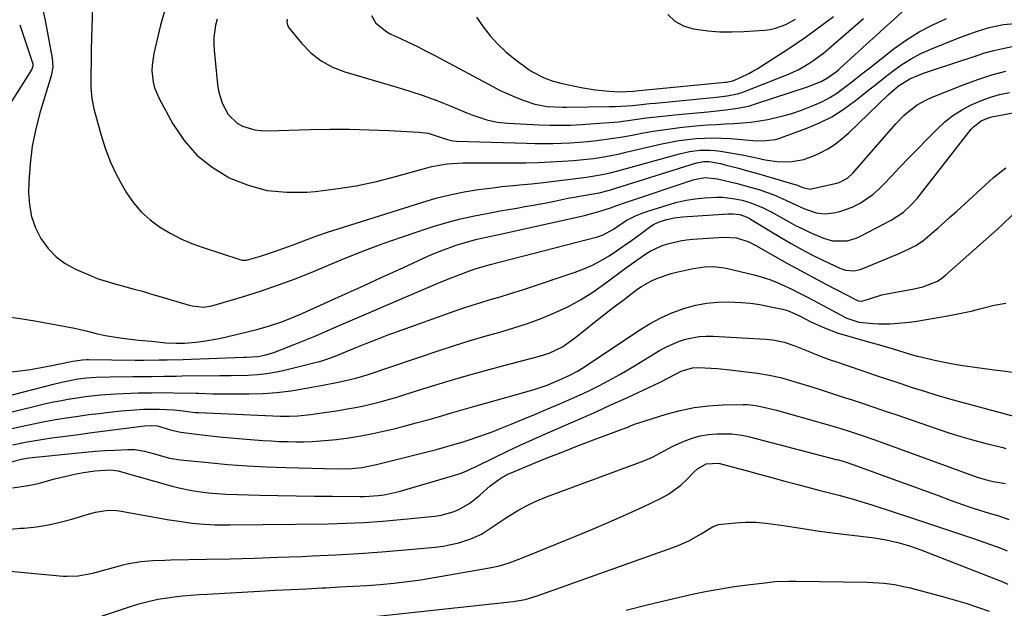
# Model space of a CAD drawing. Units: inches. Extents: x 1851947 to 1857277, y 447668 to 452972.
# Drawn here: x 1853796 to 1854106, y 452003 to 452188 of the extents above; entities that cross this region are included whole.
import ezdxf

# ---------------------------------------------------------------- set-up
doc = ezdxf.new("R2010")
doc.units = ezdxf.units.IN
doc.header["$MEASUREMENT"] = 0
doc.layers.add('7', color=7, linetype='Continuous')
doc.layers.add('8', color=7, linetype='Continuous')

msp = doc.modelspace()

# ---------------------------------------------------------------- linework, layer by layer
at = {"layer": '7', "color": 18}
for points in [[(1853819.3, 452198.59, 1824), (1853818.8, 452182.56, 1824), (1853818.7, 452178.48, 1824), (1853818.64, 452174.39, 1824), (1853818.62, 452171.99, 1824), (1853818.61, 452170.31, 1824), (1853818.61, 452166.93, 1824), (1853818.84, 452163.58, 1824), (1853819.51, 452160.3, 1824), (1853821.7, 452152.29, 1824), (1853823.11, 452147.87, 1824), (1853824.75, 452143.55, 1824), (1853826.74, 452139.37, 1824), (1853828.96, 452135.3, 1824), (1853829.82, 452133.87, 1824), (1853831.99, 452130.78, 1824), (1853834.4, 452127.92, 1824), (1853837.18, 452125.42, 1824), (1853840.2, 452123.16, 1824), (1853843.48, 452121.22, 1824), (1853846.85, 452119.46, 1824), (1853850.34, 452117.97, 1824), (1853853.92, 452116.65, 1824), (1853865.41, 452112.94, 1824), (1853866.1, 452112.76, 1824), (1853867.52, 452112.73, 1824), (1853871.95, 452113.98, 1824), (1853876.33, 452115.39, 1824), (1853880.66, 452116.97, 1824), (1853882.98, 452117.88, 1824), (1853886.29, 452119.13, 1824), (1853889.63, 452120.35, 1824), (1853892.98, 452121.5, 1824), (1853896.35, 452122.6, 1824), (1853922.56, 452130.89, 1824), (1853926.97, 452132.16, 1824), (1853931.41, 452133.28, 1824), (1853935.9, 452134.15, 1824), (1853940.43, 452134.88, 1824), (1853945.8, 452135.59, 1824), (1853947.67, 452135.82, 1824), (1853951.43, 452136.21, 1824), (1853953.32, 452136.37, 1824), (1853957.08, 452136.7, 1824), (1853960.84, 452137.12, 1824), (1853974.37, 452138.83, 1824), (1853975.61, 452139, 1824), (1853979.31, 452139.65, 1824), (1853981.76, 452140.2, 1824), (1853984.19, 452140.83, 1824), (1854003.63, 452146.17, 1824), (1854006.79, 452146.88, 1824), (1854010.01, 452147.29, 1824), (1854013.24, 452147.34, 1824), (1854014.85, 452147.21, 1824), (1854016.45, 452147, 1824), (1854023.25, 452145.85, 1824), (1854027.38, 452144.97, 1824), (1854030.48, 452144.28, 1824), (1854035.01, 452143.63, 1824), (1854038.89, 452143.72, 1824), (1854042.69, 452144.34, 1824), (1854046.29, 452145.68, 1824), (1854047.8, 452146.42, 1824), (1854050.24, 452147.75, 1824), (1854052.57, 452149.22, 1824), (1854054.76, 452150.91, 1824), (1854056.84, 452152.74, 1824), (1854069.23, 452164.72, 1824), (1854070.01, 452165.45, 1824), (1854072.41, 452167.54, 1824), (1854076.01, 452169.72, 1824), (1854080.24, 452171.45, 1824), (1854083.39, 452172.57, 1824), (1854096.81, 452177, 1824), (1854099.61, 452177.86, 1824), (1854102.43, 452178.64, 1824), (1854105.27, 452179.29, 1824), (1854108.14, 452179.86, 1824)], [(1853803.39, 452191.78, 1826), (1853804.24, 452188.01, 1826), (1853806.41, 452176.18, 1826), (1853806.58, 452173.37, 1826), (1853806.09, 452170.61, 1826), (1853802.66, 452159.38, 1826), (1853801.25, 452153.96, 1826), (1853800.13, 452148.5, 1826), (1853799.47, 452142.96, 1826), (1853799.11, 452137.37, 1826), (1853799.02, 452133.87, 1826), (1853799.26, 452130.09, 1826), (1853799.91, 452126.42, 1826), (1853801.17, 452122.91, 1826), (1853802.85, 452119.51, 1826), (1853805.17, 452116.35, 1826), (1853807.63, 452113.76, 1826), (1853810.53, 452111.67, 1826), (1853813.71, 452109.91, 1826), (1853818.72, 452107.74, 1826), (1853820.57, 452106.99, 1826), (1853824.39, 452105.76, 1826), (1853825.35, 452105.49, 1826), (1853829.58, 452104.35, 1826), (1853832.18, 452103.64, 1826), (1853834.78, 452102.92, 1826), (1853837.37, 452102.17, 1826), (1853839.95, 452101.41, 1826), (1853849.5, 452098.56, 1826), (1853850.37, 452098.33, 1826), (1853853.96, 452097.95, 1826), (1853856.61, 452098.37, 1826), (1853866.24, 452101.23, 1826), (1853871.9, 452103.01, 1826), (1853877.51, 452104.91, 1826), (1853883.07, 452106.98, 1826), (1853888.57, 452109.18, 1826), (1853898.02, 452113.11, 1826), (1853904.04, 452115.52, 1826), (1853910.1, 452117.83, 1826), (1853916.22, 452119.99, 1826), (1853922.37, 452122.04, 1826), (1853926.17, 452123.25, 1826), (1853930.48, 452124.52, 1826), (1853934.81, 452125.68, 1826), (1853939.19, 452126.66, 1826), (1853943.59, 452127.53, 1826), (1853947.28, 452128.17, 1826), (1853949.87, 452128.63, 1826), (1853952.45, 452129.09, 1826), (1853955.03, 452129.55, 1826), (1853957.61, 452130.02, 1826), (1853961.21, 452130.68, 1826), (1853964.33, 452131.3, 1826), (1853969, 452132.26, 1826), (1853970.56, 452132.55, 1826), (1853972.13, 452132.83, 1826), (1853978.37, 452133.92, 1826), (1853981.22, 452134.59, 1826), (1853981.62, 452134.71, 1826), (1854008.98, 452143.31, 1826), (1854009.52, 452143.46, 1826), (1854011.19, 452143.75, 1826), (1854012.87, 452143.74, 1826), (1854016.48, 452143.07, 1826), (1854017.51, 452142.83, 1826), (1854022.17, 452141.6, 1826), (1854025.01, 452140.83, 1826), (1854027.85, 452140.04, 1826), (1854030.67, 452139.23, 1826), (1854033.5, 452138.41, 1826), (1854039.83, 452136.54, 1826), (1854040.38, 452136.37, 1826), (1854042.4, 452135.58, 1826), (1854044.69, 452135.05, 1826), (1854045.02, 452135.1, 1826), (1854053.02, 452136.95, 1826), (1854053.75, 452137.16, 1826), (1854056.43, 452138.52, 1826), (1854058.09, 452140.04, 1826), (1854071.63, 452155.61, 1826), (1854074.11, 452158.18, 1826), (1854075.45, 452159.36, 1826), (1854078.3, 452161.51, 1826), (1854081.4, 452163.25, 1826), (1854083.03, 452163.98, 1826), (1854093.05, 452167.95, 1826), (1854097.38, 452169.53, 1826), (1854101.75, 452170.94, 1826), (1854106.2, 452172.09, 1826)], [(1853842.29, 452192.72, 1822), (1853840.48, 452186.6, 1822), (1853838.35, 452177.65, 1822), (1853837.81, 452174.05, 1822), (1853837.78, 452172.24, 1822), (1853838.17, 452168.62, 1822), (1853838.6, 452166.86, 1822), (1853840.01, 452163.53, 1822), (1853844.38, 452155.53, 1822), (1853847.86, 452150.36, 1822), (1853851.87, 452145.74, 1822), (1853856.66, 452141.92, 1822), (1853861.98, 452138.66, 1822), (1853862.08, 452138.61, 1822), (1853867.97, 452136.29, 1822), (1853873.98, 452134.66, 1822), (1853880.18, 452134.04, 1822), (1853886.51, 452134.1, 1822), (1853889.08, 452134.34, 1822), (1853895.57, 452135.12, 1822), (1853902.01, 452136.13, 1822), (1853908.39, 452137.49, 1822), (1853914.73, 452139.09, 1822), (1853924.18, 452141.74, 1822), (1853925.77, 452142.14, 1822), (1853930.61, 452142.97, 1822), (1853935.52, 452143.29, 1822), (1853937.17, 452143.31, 1822), (1853951.47, 452143.31, 1822), (1853955.31, 452143.34, 1822), (1853959.15, 452143.43, 1822), (1853962.98, 452143.6, 1822), (1853966.81, 452143.82, 1822), (1853970.31, 452144.06, 1822), (1853972.38, 452144.23, 1822), (1853976.52, 452144.71, 1822), (1853978.58, 452145.01, 1822), (1853982.68, 452145.76, 1822), (1853984.71, 452146.19, 1822), (1853986.75, 452146.64, 1822), (1853998.07, 452149.29, 1822), (1854000.73, 452149.85, 1822), (1854003.4, 452150.33, 1822), (1854006.09, 452150.68, 1822), (1854008.79, 452150.94, 1822), (1854011.5, 452151.09, 1822), (1854014.21, 452151.14, 1822), (1854016.92, 452151.07, 1822), (1854019.63, 452150.92, 1822), (1854026.69, 452150.34, 1822), (1854029.76, 452150.21, 1822), (1854033.8, 452150.67, 1822), (1854034.78, 452150.98, 1822), (1854043.66, 452154.22, 1822), (1854047.61, 452155.88, 1822), (1854051.43, 452157.79, 1822), (1854055.04, 452160.07, 1822), (1854058.51, 452162.59, 1822), (1854059.85, 452163.66, 1822), (1854062.55, 452165.82, 1822), (1854065.26, 452167.97, 1822), (1854067.99, 452170.1, 1822), (1854070.72, 452172.23, 1822), (1854073.52, 452174.22, 1822), (1854076.42, 452176.05, 1822), (1854079.46, 452177.63, 1822), (1854082.6, 452179.05, 1822), (1854090.82, 452182.37, 1822), (1854094.87, 452183.9, 1822), (1854096.92, 452184.59, 1822), (1854100.88, 452185.82, 1822), (1854105.47, 452186.85, 1822), (1854108.97, 452187.14, 1822)], [(1853880.3, 452188.49, 1818), (1853880.17, 452187.53, 1818), (1853880.41, 452186.6, 1818), (1853880.9, 452185.68, 1818), (1853884.83, 452180.89, 1818), (1853887.76, 452177.93, 1818), (1853890.96, 452175.37, 1818), (1853894.57, 452173.43, 1818), (1853898.44, 452171.9, 1818), (1853914.48, 452167.21, 1818), (1853918.79, 452165.88, 1818), (1853923.07, 452164.45, 1818), (1853927.29, 452162.89, 1818), (1853931.48, 452161.23, 1818), (1853936.72, 452159.07, 1818), (1853938.28, 452158.45, 1818), (1853939.85, 452157.87, 1818), (1853943.04, 452156.84, 1818), (1853946.29, 452156.1, 1818), (1853949.6, 452155.73, 1818), (1853959.45, 452155.23, 1818), (1853962.8, 452155.12, 1818), (1853964.47, 452155.1, 1818), (1853967.82, 452155.14, 1818), (1853969.49, 452155.19, 1818), (1853972.84, 452155.37, 1818), (1853978.48, 452155.74, 1818), (1853981.45, 452155.97, 1818), (1853984.42, 452156.25, 1818), (1853987.37, 452156.61, 1818), (1853990.32, 452157.01, 1818), (1853993.27, 452157.42, 1818), (1853996.23, 452157.8, 1818), (1853999.19, 452158.13, 1818), (1854002.15, 452158.43, 1818), (1854012.54, 452159.39, 1818), (1854014.43, 452159.57, 1818), (1854018.21, 452159.97, 1818), (1854021.98, 452160.46, 1818), (1854025.67, 452161.28, 1818), (1854027.48, 452161.83, 1818), (1854043.81, 452167.23, 1818), (1854044.9, 452167.61, 1818), (1854048.08, 452168.93, 1818), (1854050.12, 452169.99, 1818), (1854052.91, 452172.03, 1818), (1854053.57, 452172.59, 1818), (1854054.22, 452173.17, 1818), (1854059.72, 452178.2, 1818), (1854062.49, 452180.72, 1818), (1854065.26, 452183.24, 1818), (1854068.03, 452185.75, 1818), (1854070.81, 452188.26, 1818), (1854075.07, 452192.1, 1818)], [(1853906.79, 452189.58, 1816), (1853908.12, 452187.21, 1816), (1853911.56, 452184.5, 1816), (1853912.86, 452183.8, 1816), (1853915.72, 452182.48, 1816), (1853918.49, 452181.17, 1816), (1853921.25, 452179.83, 1816), (1853923.98, 452178.44, 1816), (1853926.69, 452177.02, 1816), (1853944.96, 452167.26, 1816), (1853947.28, 452166.08, 1816), (1853949.63, 452164.98, 1816), (1853952.03, 452163.98, 1816), (1853954.46, 452163.05, 1816), (1853958.14, 452161.78, 1816), (1853961.98, 452161.07, 1816), (1853966.88, 452160.83, 1816), (1853967.45, 452160.84, 1816), (1853968.03, 452160.84, 1816), (1853981.61, 452160.97, 1816), (1853983.43, 452161.02, 1816), (1853987.04, 452161.22, 1816), (1853988.85, 452161.38, 1816), (1853992.45, 452161.75, 1816), (1853994.26, 452161.93, 1816), (1853996.06, 452162.1, 1816), (1854015.2, 452163.95, 1816), (1854018.56, 452164.35, 1816), (1854021.87, 452165, 1816), (1854022.94, 452165.33, 1816), (1854024, 452165.71, 1816), (1854037.31, 452170.97, 1816), (1854040.86, 452172.57, 1816), (1854044.23, 452174.5, 1816), (1854045.85, 452175.59, 1816), (1854048.97, 452177.92, 1816), (1854050.47, 452179.16, 1816), (1854061.46, 452188.66, 1816)], [(1853939.84, 452189.1, 1814), (1853941.92, 452186.11, 1814), (1853944.1, 452183.27, 1814), (1853946.46, 452180.6, 1814), (1853949.06, 452178.18, 1814), (1853951.83, 452175.91, 1814), (1853955.95, 452172.89, 1814), (1853957.16, 452172.06, 1814), (1853961.07, 452170.01, 1814), (1853963.85, 452169.02, 1814), (1853966.7, 452168.29, 1814), (1853972.65, 452167.04, 1814), (1853977.06, 452166.28, 1814), (1853979.29, 452166.03, 1814), (1853981.52, 452165.85, 1814), (1853984.73, 452165.67, 1814), (1853989.18, 452165.84, 1814), (1853989.82, 452165.9, 1814), (1854017.9, 452168.67, 1814), (1854018.25, 452168.71, 1814), (1854019.29, 452168.87, 1814), (1854020.31, 452169.14, 1814), (1854022.72, 452170.14, 1814), (1854025.4, 452171.41, 1814), (1854026.69, 452172.13, 1814), (1854027.96, 452172.89, 1814), (1854037.61, 452179.07, 1814), (1854040.56, 452181.02, 1814), (1854043.48, 452183.01, 1814), (1854046.34, 452185.09, 1814), (1854049.17, 452187.21, 1814), (1854052.01, 452189.31, 1814)], [(1853999.96, 452189.97, 1812), (1854002.14, 452187.84, 1812), (1854004.82, 452186.41, 1812), (1854007.85, 452185.45, 1812), (1854008.7, 452185.32, 1812), (1854012.47, 452184.85, 1812), (1854016.25, 452184.54, 1812), (1854020.04, 452184.49, 1812), (1854023.84, 452184.61, 1812), (1854030.35, 452185.03, 1812), (1854032.07, 452185.25, 1812), (1854033.75, 452185.6, 1812), (1854036.97, 452186.83, 1812), (1854040.06, 452188.47, 1812)], [(1853796.21, 452186.74, 1828), (1853797.64, 452182.56, 1828), (1853800.26, 452174.71, 1828), (1853800.33, 452174.44, 1828), (1853800.33, 452173.62, 1828), (1853799.91, 452172.58, 1828), (1853783.6, 452146.82, 1828)], [(1853791.81, 452094.97, 1828), (1853796.41, 452094.39, 1828), (1853800.99, 452093.66, 1828), (1853813.43, 452091.35, 1828), (1853817.56, 452090.4, 1828), (1853820.28, 452089.64, 1828), (1853823.03, 452089.02, 1828), (1853824.42, 452088.78, 1828), (1853828.51, 452088.17, 1828), (1853832.69, 452087.67, 1828), (1853834.79, 452087.48, 1828), (1853837.71, 452087.23, 1828), (1853842.16, 452086.71, 1828), (1853845.39, 452086.59, 1828), (1853847.98, 452086.66, 1828), (1853851.59, 452086.97, 1828), (1853854.03, 452087.26, 1828), (1853858.87, 452088.07, 1828), (1853861.26, 452088.61, 1828), (1853871.18, 452091.04, 1828), (1853872.99, 452091.52, 1828), (1853874.77, 452092.04, 1828), (1853878.3, 452093.25, 1828), (1853881.77, 452094.62, 1828), (1853885.19, 452096.09, 1828), (1853893.02, 452099.6, 1828), (1853898.63, 452102.12, 1828), (1853904.24, 452104.66, 1828), (1853909.84, 452107.21, 1828), (1853915.44, 452109.77, 1828), (1853924.51, 452113.93, 1828), (1853926.69, 452114.88, 1828), (1853928.89, 452115.79, 1828), (1853933.36, 452117.4, 1828), (1853936.22, 452118.3, 1828), (1853939.63, 452119.22, 1828), (1853941.34, 452119.62, 1828), (1853944.8, 452120.37, 1828), (1853948.25, 452121.13, 1828), (1853972.28, 452126.41, 1828), (1853973.69, 452126.74, 1828), (1853977.91, 452127.87, 1828), (1853981.58, 452129.05, 1828), (1853984.24, 452130, 1828), (1853986.02, 452130.61, 1828), (1854007.9, 452137.93, 1828), (1854008.83, 452138.2, 1828), (1854011.7, 452138.65, 1828), (1854015.55, 452138.29, 1828), (1854021.68, 452136.81, 1828), (1854026.25, 452135.6, 1828), (1854028.5, 452134.9, 1828), (1854031.27, 452133.97, 1828), (1854033.23, 452133.25, 1828), (1854037.06, 452131.62, 1828), (1854040.19, 452130.09, 1828), (1854042.7, 452128.92, 1828), (1854046.59, 452127.55, 1828), (1854049.26, 452127.28, 1828), (1854052.01, 452127.57, 1828), (1854054.03, 452127.99, 1828), (1854057.89, 452129.34, 1828), (1854060.35, 452130.64, 1828), (1854064.35, 452133.38, 1828), (1854066.17, 452134.97, 1828), (1854067.92, 452136.66, 1828), (1854070.12, 452138.99, 1828), (1854072.9, 452141.92, 1828), (1854075.7, 452144.84, 1828), (1854078.51, 452147.74, 1828), (1854081.34, 452150.64, 1828), (1854084.65, 452154.02, 1828), (1854087.02, 452156.2, 1828), (1854089.53, 452158.19, 1828), (1854092.23, 452159.91, 1828), (1854095.06, 452161.45, 1828), (1854098.03, 452162.73, 1828), (1854101.05, 452163.85, 1828), (1854104.15, 452164.74, 1828), (1854107.3, 452165.47, 1828)], [(1853788.04, 452068.91, 1832), (1853806.87, 452073.77, 1832), (1853809.85, 452074.48, 1832), (1853814.46, 452075.36, 1832), (1853817.34, 452075.72, 1832), (1853820.24, 452075.93, 1832), (1853824.6, 452076.07, 1832), (1853831.78, 452076.12, 1832), (1853833.72, 452076.14, 1832), (1853837.61, 452076.18, 1832), (1853841.49, 452076.23, 1832), (1853845.38, 452076.28, 1832), (1853847.32, 452076.31, 1832), (1853859.09, 452076.49, 1832), (1853860, 452076.49, 1832), (1853861.37, 452076.44, 1832), (1853862.28, 452076.43, 1832), (1853862.73, 452076.43, 1832), (1853867.89, 452076.58, 1832), (1853870.91, 452076.76, 1832), (1853873.92, 452077.07, 1832), (1853876.89, 452077.58, 1832), (1853879.85, 452078.21, 1832), (1853889.49, 452080.59, 1832), (1853890.57, 452080.88, 1832), (1853892.7, 452081.55, 1832), (1853895.84, 452082.74, 1832), (1853897.91, 452083.58, 1832), (1853902.18, 452085.34, 1832), (1853905.36, 452086.62, 1832), (1853908.55, 452087.88, 1832), (1853911.76, 452089.09, 1832), (1853914.98, 452090.27, 1832), (1853933.12, 452096.8, 1832), (1853935.77, 452097.72, 1832), (1853938.43, 452098.61, 1832), (1853941.11, 452099.43, 1832), (1853943.81, 452100.21, 1832), (1853946.51, 452100.98, 1832), (1853949.19, 452101.79, 1832), (1853951.87, 452102.63, 1832), (1853954.54, 452103.5, 1832), (1853970.83, 452108.95, 1832), (1853973.57, 452109.98, 1832), (1853976.24, 452111.15, 1832), (1853978.81, 452112.51, 1832), (1853981.47, 452114.11, 1832), (1853983.84, 452115.68, 1832), (1853986.19, 452117.28, 1832), (1853988.52, 452118.91, 1832), (1853990.83, 452120.58, 1832), (1853994.63, 452123.38, 1832), (1853995.44, 452123.92, 1832), (1853997.16, 452124.8, 1832), (1853999.57, 452125.49, 1832), (1854002.02, 452126.02, 1832), (1854004.51, 452126.31, 1832), (1854019.04, 452127.26, 1832), (1854020.41, 452127.28, 1832), (1854022.61, 452127.02, 1832), (1854024.55, 452126.35, 1832), (1854025.47, 452125.88, 1832), (1854025.92, 452125.63, 1832), (1854035.42, 452119.87, 1832), (1854038.71, 452117.95, 1832), (1854042.03, 452116.09, 1832), (1854045.4, 452114.33, 1832), (1854048.81, 452112.64, 1832), (1854053.97, 452110.19, 1832), (1854055.74, 452109.57, 1832), (1854058.54, 452109.38, 1832), (1854060.37, 452109.74, 1832), (1854061.26, 452110.05, 1832), (1854072.11, 452114.62, 1832), (1854075.62, 452116.18, 1832), (1854077.89, 452117.33, 1832), (1854080.01, 452118.73, 1832), (1854082.95, 452121.21, 1832), (1854084.89, 452122.89, 1832), (1854086.81, 452124.58, 1832), (1854088.72, 452126.3, 1832), (1854090.62, 452128.02, 1832), (1854102.3, 452138.7, 1832), (1854106.12, 452141.7, 1832)], [(1853789.87, 452064.07, 1834), (1853801.91, 452067.02, 1834), (1853804.39, 452067.6, 1834), (1853806.87, 452068.14, 1834), (1853809.37, 452068.63, 1834), (1853811.87, 452069.08, 1834), (1853812.17, 452069.13, 1834), (1853816.9, 452069.84, 1834), (1853821.65, 452070.35, 1834), (1853826.42, 452070.7, 1834), (1853828.81, 452070.81, 1834), (1853833.48, 452070.95, 1834), (1853837.64, 452071.04, 1834), (1853841.8, 452071.07, 1834), (1853844.58, 452071.05, 1834), (1853851.7, 452070.93, 1834), (1853852.45, 452070.91, 1834), (1853856.91, 452070.65, 1834), (1853857.65, 452070.65, 1834), (1853868.32, 452070.7, 1834), (1853872.7, 452070.84, 1834), (1853877.06, 452071.14, 1834), (1853881.4, 452071.66, 1834), (1853885.72, 452072.34, 1834), (1853891.48, 452073.41, 1834), (1853895.77, 452074.26, 1834), (1853899.15, 452074.99, 1834), (1853901.86, 452075.64, 1834), (1853905.42, 452076.68, 1834), (1853928.35, 452084.41, 1834), (1853932.91, 452085.9, 1834), (1853937.48, 452087.33, 1834), (1853942.07, 452088.69, 1834), (1853946.69, 452089.99, 1834), (1853947.12, 452090.1, 1834), (1853951.5, 452091.4, 1834), (1853955.83, 452092.82, 1834), (1853960.1, 452094.41, 1834), (1853964.33, 452096.14, 1834), (1853968.45, 452098.09, 1834), (1853972.46, 452100.23, 1834), (1853976.31, 452102.64, 1834), (1853980.05, 452105.23, 1834), (1853986.64, 452110.15, 1834), (1853989.46, 452112.21, 1834), (1853992.74, 452114.47, 1834), (1853994.42, 452115.51, 1834), (1853997.98, 452117.2, 1834), (1853999.88, 452117.87, 1834), (1854003.78, 452118.82, 1834), (1854005.75, 452119.12, 1834), (1854007.75, 452119.32, 1834), (1854017.4, 452119.99, 1834), (1854021.46, 452119.71, 1834), (1854025.37, 452118.45, 1834), (1854027.83, 452117.22, 1834), (1854033.5, 452113.98, 1834), (1854037.55, 452111.7, 1834), (1854041.61, 452109.45, 1834), (1854045.71, 452107.26, 1834), (1854049.82, 452105.1, 1834), (1854059.31, 452100.18, 1834), (1854059.91, 452099.94, 1834), (1854060.88, 452099.82, 1834), (1854063.6, 452100.65, 1834), (1854067.24, 452101.78, 1834), (1854069.92, 452102.38, 1834), (1854073.88, 452103.07, 1834), (1854076.81, 452103.54, 1834), (1854080.05, 452104.3, 1834), (1854084.66, 452106.13, 1834), (1854086.03, 452107.03, 1834), (1854087.33, 452108.05, 1834), (1854103.52, 452122.45, 1834), (1854105.08, 452123.88, 1834), (1854108.12, 452126.84, 1834)], [(1853791.85, 452059.32, 1836), (1853797.07, 452060.52, 1836), (1853800.51, 452061.27, 1836), (1853803.96, 452061.97, 1836), (1853807.43, 452062.59, 1836), (1853810.91, 452063.16, 1836), (1853814.62, 452063.7, 1836), (1853817.89, 452064.15, 1836), (1853821.17, 452064.55, 1836), (1853824.45, 452064.93, 1836), (1853828.13, 452065.33, 1836), (1853831.03, 452065.6, 1836), (1853835.17, 452065.82, 1836), (1853837.67, 452065.9, 1836), (1853840.16, 452065.9, 1836), (1853844.61, 452065.62, 1836), (1853847.57, 452065.32, 1836), (1853850.51, 452064.92, 1836), (1853851.49, 452064.84, 1836), (1853852.48, 452064.78, 1836), (1853878.12, 452063.67, 1836), (1853880.86, 452063.62, 1836), (1853883.6, 452063.74, 1836), (1853887.69, 452064.16, 1836), (1853889.05, 452064.35, 1836), (1853896.44, 452065.48, 1836), (1853899.09, 452065.92, 1836), (1853901.72, 452066.4, 1836), (1853904.35, 452066.96, 1836), (1853906.96, 452067.55, 1836), (1853909.56, 452068.21, 1836), (1853912.15, 452068.91, 1836), (1853914.72, 452069.65, 1836), (1853917.29, 452070.43, 1836), (1853924.33, 452072.65, 1836), (1853930.43, 452074.52, 1836), (1853936.54, 452076.32, 1836), (1853942.67, 452078.04, 1836), (1853948.83, 452079.7, 1836), (1853959.64, 452082.52, 1836), (1853962.6, 452083.47, 1836), (1853966.8, 452085.5, 1836), (1853970.64, 452088.15, 1836), (1853974, 452090.88, 1836), (1853976.91, 452093.22, 1836), (1853979.84, 452095.54, 1836), (1853982.79, 452097.82, 1836), (1853985.76, 452100.08, 1836), (1853990.22, 452103.44, 1836), (1853991.63, 452104.42, 1836), (1853994.59, 452106.12, 1836), (1853996.14, 452106.84, 1836), (1853999.36, 452108.02, 1836), (1854001.01, 452108.49, 1836), (1854002.67, 452108.91, 1836), (1854007.37, 452109.95, 1836), (1854011.44, 452110.58, 1836), (1854014.18, 452110.68, 1836), (1854016.9, 452110.42, 1836), (1854018.25, 452110.16, 1836), (1854027.09, 452108.05, 1836), (1854029.53, 452107.38, 1836), (1854031.94, 452106.61, 1836), (1854034.29, 452105.7, 1836), (1854036.6, 452104.68, 1836), (1854038.88, 452103.57, 1836), (1854041.15, 452102.44, 1836), (1854043.41, 452101.29, 1836), (1854045.65, 452100.11, 1836), (1854055.57, 452094.81, 1836), (1854056.17, 452094.51, 1836), (1854059.97, 452093.24, 1836), (1854064.48, 452092.77, 1836), (1854066.21, 452092.68, 1836), (1854069.68, 452092.72, 1836), (1854071.02, 452092.79, 1836), (1854075.81, 452093.19, 1836), (1854078.19, 452093.52, 1836), (1854080.56, 452093.9, 1836), (1854087.9, 452095.21, 1836), (1854091.58, 452095.93, 1836), (1854095.24, 452096.71, 1836), (1854098.88, 452097.59, 1836), (1854102.51, 452098.53, 1836), (1854106.13, 452099.2, 1836)], [(1853793.92, 452054.64, 1838), (1853798.57, 452055.59, 1838), (1853801.14, 452056.06, 1838), (1853803.71, 452056.47, 1838), (1853806.3, 452056.84, 1838), (1853810.56, 452057.41, 1838), (1853814.72, 452057.95, 1838), (1853818.88, 452058.5, 1838), (1853823.03, 452059.04, 1838), (1853827.19, 452059.57, 1838), (1853834.56, 452060.52, 1838), (1853835.51, 452060.62, 1838), (1853837.7, 452060.76, 1838), (1853839.48, 452060.6, 1838), (1853843.62, 452059.33, 1838), (1853845.79, 452058.81, 1838), (1853846.9, 452058.63, 1838), (1853851.81, 452057.98, 1838), (1853855.38, 452057.54, 1838), (1853858.96, 452057.14, 1838), (1853862.55, 452056.81, 1838), (1853866.14, 452056.52, 1838), (1853872.63, 452056.05, 1838), (1853875.21, 452055.89, 1838), (1853877.8, 452055.75, 1838), (1853880.39, 452055.66, 1838), (1853882.98, 452055.6, 1838), (1853885.57, 452055.61, 1838), (1853888.16, 452055.69, 1838), (1853890.74, 452055.86, 1838), (1853893.32, 452056.09, 1838), (1853895.82, 452056.36, 1838), (1853899.63, 452056.85, 1838), (1853903.43, 452057.45, 1838), (1853907.2, 452058.18, 1838), (1853910.96, 452059.02, 1838), (1853913.36, 452059.6, 1838), (1853917.09, 452060.54, 1838), (1853920.81, 452061.52, 1838), (1853924.51, 452062.54, 1838), (1853928.2, 452063.61, 1838), (1853931.89, 452064.69, 1838), (1853935.59, 452065.76, 1838), (1853939.29, 452066.81, 1838), (1853942.99, 452067.84, 1838), (1853955.76, 452071.38, 1838), (1853958.28, 452072.13, 1838), (1853962, 452073.44, 1838), (1853965.65, 452074.94, 1838), (1853969.16, 452076.52, 1838), (1853971.49, 452077.78, 1838), (1853973.73, 452079.18, 1838), (1853991.14, 452090.85, 1838), (1853994.38, 452092.83, 1838), (1853997.71, 452094.62, 1838), (1854001.17, 452096.13, 1838), (1854005.32, 452097.65, 1838), (1854008.68, 452098.56, 1838), (1854012.06, 452099.23, 1838), (1854015.5, 452099.55, 1838), (1854018.98, 452099.63, 1838), (1854022.99, 452099.44, 1838), (1854025.95, 452099.16, 1838), (1854028.88, 452098.73, 1838), (1854031.8, 452098.18, 1838), (1854035.92, 452097.29, 1838), (1854037.59, 452096.84, 1838), (1854039.99, 452095.85, 1838), (1854041.54, 452095.09, 1838), (1854044.89, 452093.31, 1838), (1854049.12, 452091.4, 1838), (1854053.48, 452089.78, 1838), (1854057.55, 452088.56, 1838), (1854059.61, 452087.99, 1838), (1854063.71, 452086.84, 1838), (1854065.76, 452086.26, 1838), (1854070.77, 452084.81, 1838), (1854071.85, 452084.5, 1838), (1854075.08, 452083.51, 1838), (1854078.33, 452082.58, 1838), (1854079.42, 452082.32, 1838), (1854083.35, 452081.42, 1838), (1854086.41, 452080.75, 1838), (1854089.49, 452080.15, 1838), (1854092.58, 452079.63, 1838), (1854095.69, 452079.17, 1838), (1854102.53, 452078.26, 1838), (1854105.35, 452077.87, 1838), (1854108.18, 452077.48, 1838)], [(1853794, 452041.09, 1842), (1853798.25, 452041.73, 1842), (1853801.06, 452042.28, 1842), (1853802.45, 452042.63, 1842), (1853807.19, 452043.94, 1842), (1853809.45, 452044.52, 1842), (1853814.01, 452045.52, 1842), (1853816.31, 452045.93, 1842), (1853819.87, 452046.48, 1842), (1853824.85, 452046.84, 1842), (1853827.14, 452046.51, 1842), (1853827.51, 452046.41, 1842), (1853844.11, 452041.68, 1842), (1853846.18, 452041.14, 1842), (1853850.36, 452040.25, 1842), (1853854.6, 452039.65, 1842), (1853856.73, 452039.43, 1842), (1853861.01, 452039.19, 1842), (1853871.67, 452038.88, 1842), (1853877.39, 452038.73, 1842), (1853883.12, 452038.61, 1842), (1853888.85, 452038.52, 1842), (1853894.57, 452038.47, 1842), (1853903.18, 452038.41, 1842), (1853904.6, 452038.42, 1842), (1853908.85, 452038.71, 1842), (1853910.79, 452038.98, 1842), (1853915.47, 452040.01, 1842), (1853934, 452045.39, 1842), (1853934.66, 452045.6, 1842), (1853936.59, 452046.37, 1842), (1853937.85, 452046.96, 1842), (1853938.48, 452047.27, 1842), (1853939.1, 452047.57, 1842), (1853945.67, 452050.8, 1842), (1853949.58, 452052.7, 1842), (1853953.52, 452054.55, 1842), (1853957.48, 452056.36, 1842), (1853961.46, 452058.13, 1842), (1853973.29, 452063.29, 1842), (1853977.57, 452065.18, 1842), (1853981.85, 452067.1, 1842), (1853986.11, 452069.04, 1842), (1853990.36, 452071.01, 1842), (1853995.79, 452073.55, 1842), (1853997.31, 452074.28, 1842), (1854000.33, 452075.8, 1842), (1854004.15, 452077.82, 1842), (1854007.63, 452078.87, 1842), (1854009.08, 452078.93, 1842), (1854011.57, 452078.84, 1842), (1854015.52, 452078.61, 1842), (1854019.46, 452078.21, 1842), (1854028.14, 452077.16, 1842), (1854031.75, 452076.6, 1842), (1854035.33, 452075.79, 1842), (1854037.1, 452075.31, 1842), (1854040.62, 452074.29, 1842), (1854045.23, 452072.84, 1842), (1854048.4, 452071.83, 1842), (1854051.57, 452070.81, 1842), (1854054.74, 452069.78, 1842), (1854057.91, 452068.75, 1842), (1854061.6, 452067.53, 1842), (1854064.94, 452066.41, 1842), (1854068.27, 452065.28, 1842), (1854071.6, 452064.14, 1842), (1854084.54, 452059.66, 1842), (1854088.25, 452058.43, 1842), (1854091.98, 452057.26, 1842), (1854095.74, 452056.2, 1842), (1854099.52, 452055.19, 1842), (1854105.19, 452053.77, 1842), (1854106.15, 452053.53, 1842)], [(1853792.03, 452028.05, 1844), (1853796.45, 452028.41, 1844), (1853797.65, 452028.5, 1844), (1853801.46, 452028.89, 1844), (1853805.23, 452029.46, 1844), (1853808.95, 452030.3, 1844), (1853812.64, 452031.31, 1844), (1853817.37, 452032.78, 1844), (1853820, 452033.48, 1844), (1853824.03, 452034.08, 1844), (1853826.73, 452034.02, 1844), (1853828.07, 452033.84, 1844), (1853843.17, 452031.1, 1844), (1853845.55, 452030.71, 1844), (1853850.32, 452030.07, 1844), (1853852.71, 452029.84, 1844), (1853857.52, 452029.55, 1844), (1853862.34, 452029.49, 1844), (1853893.14, 452029.84, 1844), (1853898.84, 452029.98, 1844), (1853904.53, 452030.23, 1844), (1853910.2, 452030.63, 1844), (1853915.88, 452031.15, 1844), (1853926.68, 452032.27, 1844), (1853928.64, 452032.57, 1844), (1853932.44, 452033.63, 1844), (1853934.28, 452034.37, 1844), (1853937.72, 452036.33, 1844), (1853940.79, 452038.82, 1844), (1853944.04, 452041.76, 1844), (1853947.45, 452044.17, 1844), (1853949.9, 452045.49, 1844), (1853951.17, 452046.07, 1844), (1853957.87, 452048.84, 1844), (1853962.52, 452050.73, 1844), (1853967.19, 452052.6, 1844), (1853971.87, 452054.42, 1844), (1853976.56, 452056.22, 1844), (1853987.57, 452060.36, 1844), (1853987.93, 452060.51, 1844), (1853989.76, 452061.24, 1844), (1853990.5, 452061.49, 1844), (1853999.39, 452064.29, 1844), (1854003.76, 452065.46, 1844), (1854008.18, 452066.38, 1844), (1854012.66, 452066.92, 1844), (1854017.18, 452067.2, 1844), (1854023.62, 452067.33, 1844), (1854024.95, 452067.3, 1844), (1854027.58, 452067.05, 1844), (1854031.47, 452066.21, 1844), (1854034.05, 452065.53, 1844), (1854048.83, 452061.35, 1844), (1854052.9, 452060.17, 1844), (1854056.95, 452058.92, 1844), (1854060.98, 452057.6, 1844), (1854064.98, 452056.19, 1844), (1854097.18, 452044.53, 1844), (1854099.65, 452043.74, 1844), (1854102.19, 452043.15, 1844), (1854106.04, 452042.51, 1844)], [(1853786.43, 452015.58, 1846), (1853809.91, 452013.4, 1846), (1853811.08, 452013.33, 1846), (1853814.59, 452013.45, 1846), (1853819.19, 452014.33, 1846), (1853828.72, 452016.91, 1846), (1853830.56, 452017.35, 1846), (1853834.28, 452017.97, 1846), (1853838.06, 452018.26, 1846), (1853841.85, 452018.42, 1846), (1853843.75, 452018.47, 1846), (1853854.91, 452018.69, 1846), (1853862.39, 452018.85, 1846), (1853869.87, 452019.05, 1846), (1853877.34, 452019.3, 1846), (1853884.82, 452019.57, 1846), (1853888.29, 452019.71, 1846), (1853895.56, 452020.06, 1846), (1853902.82, 452020.48, 1846), (1853910.08, 452021.02, 1846), (1853917.33, 452021.63, 1846), (1853926.75, 452022.5, 1846), (1853929.27, 452022.82, 1846), (1853931.76, 452023.27, 1846), (1853934.21, 452023.89, 1846), (1853937.96, 452025.08, 1846), (1853941.33, 452026.55, 1846), (1853945.13, 452029.04, 1846), (1853948.88, 452031.65, 1846), (1853952.79, 452034.02, 1846), (1853955.55, 452035.49, 1846), (1853957.85, 452036.62, 1846), (1853960.2, 452037.64, 1846), (1853962.59, 452038.59, 1846), (1853992.42, 452049.63, 1846), (1853995.11, 452050.78, 1846), (1853997.67, 452052.19, 1846), (1854001.52, 452054.27, 1846), (1854005.08, 452055.84, 1846), (1854007.57, 452056.74, 1846), (1854010.11, 452057.45, 1846), (1854012.71, 452057.85, 1846), (1854015.35, 452058.06, 1846), (1854020.06, 452058.13, 1846), (1854023.22, 452057.69, 1846), (1854024.78, 452057.33, 1846), (1854025.55, 452057.13, 1846), (1854052.81, 452050.09, 1846), (1854053.52, 452049.9, 1846), (1854056.34, 452049.07, 1846), (1854057.73, 452048.6, 1846), (1854058.42, 452048.35, 1846), (1854071.6, 452043.55, 1846), (1854075.95, 452041.96, 1846), (1854080.31, 452040.37, 1846), (1854084.66, 452038.79, 1846), (1854089.02, 452037.2, 1846), (1854094.67, 452035.13, 1846), (1854096.21, 452034.6, 1846), (1854100.88, 452033.22, 1846), (1854104.01, 452032.32, 1846), (1854107.06, 452031.2, 1846)], [(1853821.65, 452000.72, 1848), (1853830.71, 452003.71, 1848), (1853833.64, 452004.63, 1848), (1853836.6, 452005.45, 1848), (1853839.6, 452006.13, 1848), (1853842.63, 452006.59, 1848), (1853844.77, 452006.85, 1848), (1853847.37, 452007.13, 1848), (1853849.97, 452007.38, 1848), (1853852.58, 452007.58, 1848), (1853855.18, 452007.75, 1848), (1853871.59, 452008.66, 1848), (1853876.5, 452008.93, 1848), (1853881.41, 452009.19, 1848), (1853886.32, 452009.43, 1848), (1853891.23, 452009.67, 1848), (1853892.51, 452009.73, 1848), (1853896.78, 452009.96, 1848), (1853901.04, 452010.2, 1848), (1853905.3, 452010.48, 1848), (1853909.56, 452010.78, 1848), (1853913.82, 452011.17, 1848), (1853918.06, 452011.64, 1848), (1853922.28, 452012.23, 1848), (1853926.5, 452012.9, 1848), (1853943.86, 452015.95, 1848), (1853946.99, 452016.64, 1848), (1853950.04, 452017.6, 1848), (1853953.05, 452018.73, 1848), (1853956.03, 452019.91, 1848), (1853970.66, 452025.81, 1848), (1853976.03, 452028.03, 1848), (1853981.37, 452030.31, 1848), (1853986.67, 452032.67, 1848), (1853991.95, 452035.1, 1848), (1853998.01, 452037.95, 1848), (1854000.15, 452039.11, 1848), (1854004.06, 452041.94, 1848), (1854005.83, 452043.61, 1848), (1854008.09, 452046.01, 1848), (1854009.26, 452047.1, 1848), (1854011.99, 452048.68, 1848), (1854015.96, 452048.86, 1848), (1854016.97, 452048.62, 1848), (1854024.56, 452046.56, 1848), (1854028.6, 452045.46, 1848), (1854032.65, 452044.37, 1848), (1854036.69, 452043.28, 1848), (1854040.74, 452042.2, 1848), (1854047.34, 452040.44, 1848), (1854049.44, 452039.88, 1848), (1854053.63, 452038.78, 1848), (1854057.82, 452037.66, 1848), (1854061.98, 452036.44, 1848), (1854064.05, 452035.78, 1848), (1854077.15, 452031.48, 1848), (1854081.87, 452029.93, 1848), (1854086.58, 452028.36, 1848), (1854091.28, 452026.77, 1848), (1854095.98, 452025.17, 1848), (1854102.83, 452022.82, 1848), (1854104.09, 452022.36, 1848), (1854106.57, 452021.33, 1848)], [(1853986.85, 452002.67, 1852), (1853993.42, 452004.37, 1852), (1854000.02, 452005.95, 1852), (1854008.14, 452007.77, 1852), (1854012.33, 452008.64, 1852), (1854016.54, 452009.43, 1852), (1854020.76, 452010.09, 1852), (1854025, 452010.66, 1852), (1854031.32, 452011.42, 1852), (1854033.51, 452011.64, 1852), (1854037.93, 452011.84, 1852), (1854040.13, 452011.84, 1852), (1854062.71, 452011.43, 1852), (1854064.4, 452011.37, 1852), (1854067.79, 452011.13, 1852), (1854071.17, 452010.7, 1852), (1854074.5, 452010.05, 1852), (1854076.15, 452009.65, 1852), (1854086.21, 452006.98, 1852), (1854089.92, 452005.94, 1852), (1854093.62, 452004.83, 1852), (1854097.29, 452003.64, 1852), (1854100.93, 452002.38, 1852)]]:
    msp.add_polyline3d(points, dxfattribs=at)
at = {"layer": '8', "color": 18}
for points in [[(1853858.28, 452188.52, 1820), (1853857.77, 452186.62, 1820), (1853857.28, 452182.67, 1820), (1853857.27, 452180.69, 1820), (1853857.38, 452178.7, 1820), (1853858.42, 452167.98, 1820), (1853858.72, 452165.95, 1820), (1853859.83, 452162.04, 1820), (1853861.71, 452158.46, 1820), (1853864.52, 452155.82, 1820), (1853866.26, 452154.85, 1820), (1853870.14, 452153.69, 1820), (1853872.15, 452153.45, 1820), (1853874.19, 452153.38, 1820), (1853887.5, 452153.75, 1820), (1853893.69, 452153.85, 1820), (1853899.87, 452153.85, 1820), (1853906.05, 452153.7, 1820), (1853912.23, 452153.46, 1820), (1853921.66, 452152.98, 1820), (1853924.55, 452152.61, 1820), (1853929, 452151.17, 1820), (1853930.65, 452150.63, 1820), (1853932.35, 452150.25, 1820), (1853933.5, 452150.15, 1820), (1853955.49, 452149.45, 1820), (1853958.25, 452149.39, 1820), (1853961, 452149.36, 1820), (1853963.75, 452149.4, 1820), (1853966.51, 452149.47, 1820), (1853969.26, 452149.6, 1820), (1853972.01, 452149.78, 1820), (1853974.75, 452150.02, 1820), (1853977.49, 452150.31, 1820), (1853980.68, 452150.71, 1820), (1853983.56, 452151.12, 1820), (1853986.43, 452151.6, 1820), (1853989.29, 452152.12, 1820), (1853992.27, 452152.69, 1820), (1853996.07, 452153.36, 1820), (1853999.88, 452153.94, 1820), (1854003.71, 452154.41, 1820), (1854007.55, 452154.8, 1820), (1854009.84, 452155, 1820), (1854012.55, 452155.21, 1820), (1854015.25, 452155.4, 1820), (1854017.96, 452155.55, 1820), (1854020.66, 452155.67, 1820), (1854023.36, 452155.84, 1820), (1854026.05, 452156.11, 1820), (1854028.73, 452156.5, 1820), (1854031.39, 452156.98, 1820), (1854032.65, 452157.24, 1820), (1854035.8, 452157.98, 1820), (1854038.91, 452158.85, 1820), (1854041.97, 452159.89, 1820), (1854046.13, 452161.52, 1820), (1854048.5, 452162.62, 1820), (1854050.8, 452163.84, 1820), (1854053, 452165.23, 1820), (1854055.13, 452166.74, 1820), (1854057.2, 452168.34, 1820), (1854059.28, 452169.94, 1820), (1854061.34, 452171.56, 1820), (1854063.41, 452173.17, 1820), (1854071.09, 452179.22, 1820), (1854074.96, 452182, 1820), (1854078.97, 452184.54, 1820), (1854083.18, 452186.72, 1820), (1854087.53, 452188.66, 1820)], [(1853792.92, 452077.55, 1830), (1853796.28, 452077.92, 1830), (1853799.63, 452078.36, 1830), (1853802.96, 452078.93, 1830), (1853806.28, 452079.57, 1830), (1853811.91, 452080.77, 1830), (1853812.9, 452080.98, 1830), (1853815.87, 452081.41, 1830), (1853817.32, 452081.45, 1830), (1853817.81, 452081.45, 1830), (1853832.49, 452081.31, 1830), (1853835.08, 452081.3, 1830), (1853840.08, 452081.35, 1830), (1853842.58, 452081.39, 1830), (1853847.57, 452081.52, 1830), (1853850.07, 452081.6, 1830), (1853866.65, 452082.18, 1830), (1853866.79, 452082.19, 1830), (1853867.35, 452082.18, 1830), (1853871.06, 452082.38, 1830), (1853873.59, 452082.94, 1830), (1853876.09, 452083.68, 1830), (1853878.53, 452084.58, 1830), (1853882.43, 452086.16, 1830), (1853885.58, 452087.44, 1830), (1853888.72, 452088.75, 1830), (1853891.86, 452090.07, 1830), (1853894.99, 452091.4, 1830), (1853925.94, 452104.71, 1830), (1853928.16, 452105.65, 1830), (1853932.62, 452107.46, 1830), (1853934.87, 452108.33, 1830), (1853937.86, 452109.48, 1830), (1853939.39, 452110.02, 1830), (1853944.06, 452111.33, 1830), (1853977.81, 452120.08, 1830), (1853979.58, 452120.67, 1830), (1853982.83, 452122.5, 1830), (1853986.81, 452125.15, 1830), (1853989.73, 452126.63, 1830), (1853992.34, 452127.7, 1830), (1853993.68, 452128.16, 1830), (1854000.02, 452130.15, 1830), (1854002.83, 452130.92, 1830), (1854005.65, 452131.56, 1830), (1854008.52, 452132, 1830), (1854011.41, 452132.3, 1830), (1854015.33, 452132.51, 1830), (1854017.22, 452132.48, 1830), (1854020.97, 452132.03, 1830), (1854023.3, 452131.55, 1830), (1854026.01, 452130.78, 1830), (1854029.94, 452129.2, 1830), (1854031.2, 452128.57, 1830), (1854032.45, 452127.91, 1830), (1854037.86, 452124.87, 1830), (1854040.1, 452123.66, 1830), (1854042.36, 452122.51, 1830), (1854044.66, 452121.43, 1830), (1854048.84, 452119.62, 1830), (1854051.73, 452118.78, 1830), (1854056.25, 452118.8, 1830), (1854059.14, 452119.61, 1830), (1854060.53, 452120.23, 1830), (1854070.08, 452125.24, 1830), (1854073.96, 452127.82, 1830), (1854076.25, 452129.93, 1830), (1854078.36, 452132.24, 1830), (1854079.35, 452133.45, 1830), (1854095.32, 452153.9, 1830), (1854096, 452154.67, 1830), (1854098.42, 452156.52, 1830), (1854101.29, 452157.65, 1830), (1854102.3, 452157.88, 1830), (1854130.16, 452163.09, 1830)], [(1853793.56, 452049.35, 1840), (1853796.73, 452050.17, 1840), (1853798.44, 452050.46, 1840), (1853799.3, 452050.57, 1840), (1853800.16, 452050.67, 1840), (1853813.67, 452052.06, 1840), (1853816.78, 452052.36, 1840), (1853819.89, 452052.62, 1840), (1853823.01, 452052.84, 1840), (1853826.13, 452053.02, 1840), (1853830.25, 452053.23, 1840), (1853832.35, 452053.2, 1840), (1853835.47, 452052.66, 1840), (1853838.53, 452051.82, 1840), (1853843.31, 452050.51, 1840), (1853846.8, 452049.97, 1840), (1853855.47, 452049.08, 1840), (1853861.58, 452048.52, 1840), (1853867.68, 452048.05, 1840), (1853873.8, 452047.72, 1840), (1853879.93, 452047.49, 1840), (1853895.97, 452047.08, 1840), (1853900.64, 452047.19, 1840), (1853903.73, 452047.53, 1840), (1853908.31, 452048.43, 1840), (1853927.18, 452053.22, 1840), (1853929.69, 452053.87, 1840), (1853933.42, 452054.92, 1840), (1853935.9, 452055.68, 1840), (1853937.13, 452056.07, 1840), (1853940.89, 452057.35, 1840), (1853944.98, 452058.86, 1840), (1853947.02, 452059.66, 1840), (1853950.66, 452061.14, 1840), (1853954.5, 452062.72, 1840), (1853958.34, 452064.32, 1840), (1853962.16, 452065.94, 1840), (1853965.97, 452067.59, 1840), (1853970.67, 452069.64, 1840), (1853973.09, 452070.72, 1840), (1853975.49, 452071.84, 1840), (1853977.87, 452073.01, 1840), (1853980.24, 452074.21, 1840), (1853982.57, 452075.46, 1840), (1853984.89, 452076.75, 1840), (1853987.19, 452078.08, 1840), (1853989.46, 452079.45, 1840), (1853997.33, 452084.3, 1840), (1853999.27, 452085.39, 1840), (1854003.32, 452087.16, 1840), (1854005.43, 452087.85, 1840), (1854009.76, 452088.68, 1840), (1854011.96, 452088.81, 1840), (1854014.17, 452088.79, 1840), (1854030.58, 452087.86, 1840), (1854032.95, 452087.63, 1840), (1854036.45, 452086.9, 1840), (1854039.84, 452085.76, 1840), (1854043.99, 452084.07, 1840), (1854046.06, 452083.24, 1840), (1854048.14, 452082.43, 1840), (1854051.28, 452081.27, 1840), (1854052.33, 452080.91, 1840), (1854061.19, 452077.91, 1840), (1854065.06, 452076.6, 1840), (1854068.93, 452075.3, 1840), (1854072.81, 452074.01, 1840), (1854076.69, 452072.73, 1840), (1854080.59, 452071.49, 1840), (1854084.49, 452070.29, 1840), (1854088.42, 452069.15, 1840), (1854092.35, 452068.07, 1840), (1854108.7, 452063.7, 1840)], [(1853907.69, 452000.65, 1850), (1853951.28, 452005.37, 1850), (1853955.13, 452006.05, 1850), (1853958.87, 452007.18, 1850), (1854001.46, 452022.33, 1850), (1854003.17, 452022.99, 1850), (1854006.5, 452024.5, 1850), (1854010.4, 452026.65, 1850), (1854013.92, 452028.87, 1850), (1854015.82, 452029.56, 1850), (1854016.84, 452029.74, 1850), (1854021.16, 452030.12, 1850), (1854024.36, 452030.29, 1850), (1854027.55, 452030.29, 1850), (1854030.73, 452030.05, 1850), (1854033.91, 452029.64, 1850), (1854035.58, 452029.36, 1850), (1854039.6, 452028.72, 1850), (1854043.62, 452028.12, 1850), (1854047.64, 452027.56, 1850), (1854051.67, 452027.03, 1850), (1854064.85, 452025.4, 1850), (1854066.72, 452025.13, 1850), (1854068.58, 452024.81, 1850), (1854072.26, 452023.96, 1850), (1854075.88, 452022.89, 1850), (1854079.43, 452021.62, 1850), (1854105.24, 452011.54, 1850), (1854106.76, 452010.9, 1850)]]:
    msp.add_polyline3d(points, dxfattribs=at)

doc.saveas('drawing.dxf')
